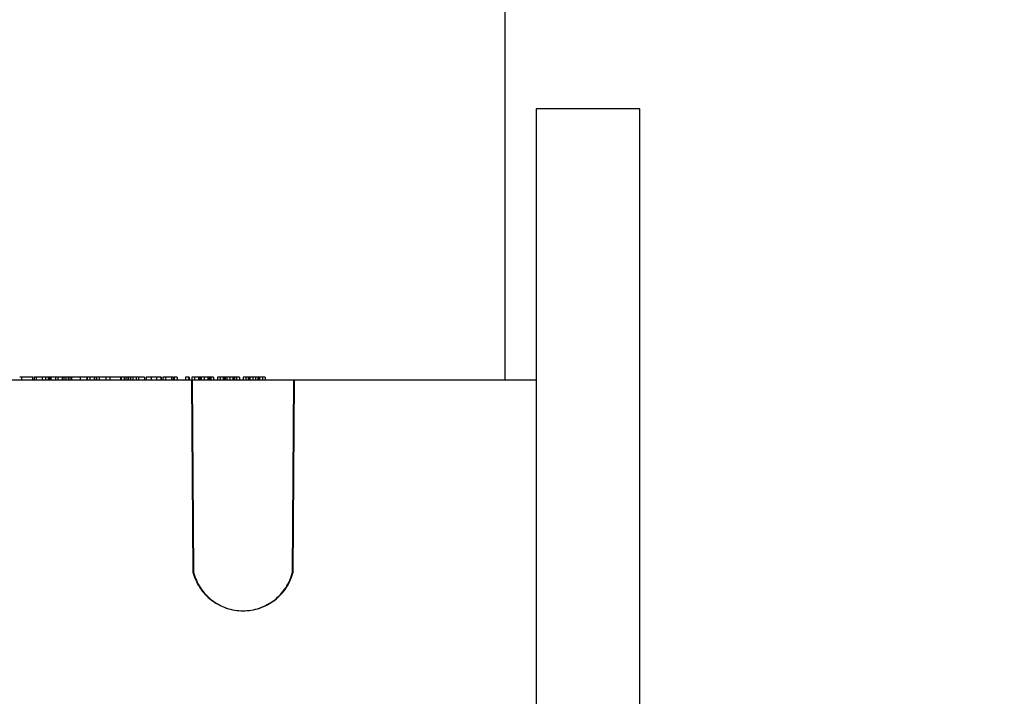
# Model space of a CAD drawing. Units: inches. Extents: x -557 to 927, y -122 to 157.
# Drawn here: x -95 to -91, y 13 to 15 of the extents above; entities that cross this region are included whole.
import ezdxf
from ezdxf import colors
from ezdxf.entities.mleader import LeaderData, LeaderLine
from ezdxf.math import Vec2, Vec3

# ---------------------------------------------------------------- set-up
doc = ezdxf.new("R2010")
doc.units = ezdxf.units.IN
doc.header["$MEASUREMENT"] = 0
doc.linetypes.add('SLD-Solid', pattern=[0])
doc.layers.get('0').update_dxf_attribs({"linetype": 'SLD-Solid'})
for name, color, linetype in [('DE BLOCK FORMAT', 231, 'SLD-Solid'), ('DE VORTEX TEXT', 204, 'Continuous'), ('EN BLOCK FORMAT', 3, 'SLD-Solid'), ('EN VORTEX TEXT', 54, 'Continuous'), ('ES BLOCK FORMAT', 150, 'Continuous'), ('ES VORTEX TEXT', 82, 'Continuous'), ('FR BLOCK FORMAT', 220, 'SLD-Solid'), ('FR VORTEX TEXT', 20, 'Continuous')]:
    doc.layers.add(name, color=color, linetype=linetype)
doc.styles.add('Vortex annotative', font='arial.ttf')

# ---------------------------------------------------------------- blocks, each defined once
blk = doc.blocks.new('_Oblique')
at = {"color": 0, "linetype": 'ByBlock', "lineweight": -2}
blk.add_line((-0.5, -0.5), (0.5, 0.5), dxfattribs=at)

msp = doc.modelspace()

# ---------------------------------------------------------------- linework, layer by layer
at = {"color": 7, "linetype": 'Continuous', "lineweight": 25}
for p, q in [((-93.0438, 13.6621), (-93.0438, 16.9021)), ((-92.9313, 14.6441), (-92.9313, 11.6441)), ((-92.5563, 14.6441), (-92.9313, 14.6441)), ((-92.5563, 11.6441), (-92.5563, 14.6441)), ((-94.7968, 13.6721), (-94.7968, 13.6621)), ((-94.7564, 13.6721), (-94.7564, 13.6621)), ((-94.7539, 13.6721), (-94.7564, 13.6721)), ((-94.7506, 13.6721), (-94.7506, 13.6621)), ((-94.7436, 13.6721), (-94.7506, 13.6721)), ((-94.744, 13.6721), (-94.744, 13.6733)), ((-94.7436, 13.6721), (-94.7436, 13.6621)), ((-94.7212, 13.6721), (-94.7436, 13.6721)), ((-94.7212, 13.6721), (-94.7212, 13.6621)), ((-94.71, 13.6721), (-94.7212, 13.6721)), ((-94.71, 13.6721), (-94.71, 13.6621)), ((-94.7002, 13.6721), (-94.71, 13.6721)), ((-94.7002, 13.6721), (-94.7002, 13.6621)), ((-94.6949, 13.6721), (-94.7002, 13.6721)), ((-94.6949, 13.6721), (-94.6949, 13.6621)), ((-94.6897, 13.6721), (-94.6949, 13.6721)), ((-94.6897, 13.6721), (-94.6897, 13.6621)), ((-94.6723, 13.6721), (-94.6897, 13.6721)), ((-94.6734, 13.6733), (-94.6734, 13.6621)), ((-94.665, 13.6721), (-94.665, 13.6621)), ((-94.6498, 13.6721), (-94.6498, 13.6621)), ((-94.6429, 13.6721), (-94.6498, 13.6721)), ((-94.6429, 13.6721), (-94.6429, 13.6621)), ((-94.6359, 13.6721), (-94.6429, 13.6721)), ((-94.6359, 13.6721), (-94.6359, 13.6621)), ((-94.6279, 13.6721), (-94.6359, 13.6721)), ((-94.6279, 13.6721), (-94.6279, 13.6621)), ((-94.6212, 13.6721), (-94.6279, 13.6721)), ((-94.6212, 13.6721), (-94.6212, 13.6621)), ((-94.6148, 13.6721), (-94.6212, 13.6721)), ((-94.6148, 13.6721), (-94.6148, 13.6621)), ((-94.5842, 13.6721), (-94.6148, 13.6721)), ((-94.5842, 13.6721), (-94.5842, 13.6621)), ((-94.5593, 13.6721), (-94.5842, 13.6721)), ((-94.5593, 13.6721), (-94.5593, 13.6621)), ((-94.5586, 13.6721), (-94.5593, 13.6721)), ((-94.5586, 13.6721), (-94.5586, 13.6621)), ((-94.5486, 13.6721), (-94.5586, 13.6721)), ((-94.5486, 13.6721), (-94.5486, 13.6621)), ((-94.5332, 13.6721), (-94.5486, 13.6721)), ((-94.5332, 13.6721), (-94.5332, 13.6621)), ((-94.5261, 13.6721), (-94.5261, 13.6621)), ((-94.526, 13.6721), (-94.526, 13.6621)), ((-94.5254, 13.6721), (-94.526, 13.6721)), ((-94.5254, 13.6721), (-94.5254, 13.6621)), ((-94.5149, 13.6721), (-94.5254, 13.6721)), ((-94.5149, 13.6721), (-94.5149, 13.6621)), ((-94.4837, 13.6721), (-94.5149, 13.6721)), ((-94.4904, 13.6733), (-94.4904, 13.6621)), ((-94.4762, 13.6721), (-94.4762, 13.6621)), ((-94.438, 13.6721), (-94.438, 13.6621)), ((-94.4364, 13.6721), (-94.4364, 13.6621)), ((-94.4356, 13.6721), (-94.4364, 13.6721)), ((-94.4356, 13.6721), (-94.4356, 13.6621)), ((-94.4242, 13.6721), (-94.4356, 13.6721)), ((-94.4336, 13.6721), (-94.4336, 13.6733)), ((-94.4242, 13.6721), (-94.4242, 13.6621)), ((-94.4183, 13.6721), (-94.4242, 13.6721)), ((-94.4183, 13.6721), (-94.4183, 13.6621)), ((-94.4117, 13.6721), (-94.4183, 13.6721)), ((-94.4117, 13.6721), (-94.4117, 13.6621)), ((-94.4085, 13.6721), (-94.4117, 13.6721)), ((-94.4085, 13.6721), (-94.4085, 13.6621)), ((-94.4015, 13.6721), (-94.4085, 13.6721)), ((-94.4015, 13.6721), (-94.4015, 13.6621)), ((-94.4011, 13.6721), (-94.4011, 13.6621)), ((-94.3978, 13.6721), (-94.3978, 13.6733)), ((-94.3929, 13.6721), (-94.3929, 13.6621)), ((-94.3808, 13.6721), (-94.3808, 13.6621)), ((-94.3726, 13.6721), (-94.3808, 13.6721)), ((-94.3726, 13.6721), (-94.3726, 13.6621)), ((-94.3512, 13.6721), (-94.3726, 13.6721)), ((-94.3512, 13.6721), (-94.3512, 13.6621)), ((-94.3449, 13.6733), (-94.3449, 13.6621)), ((-94.3264, 13.6721), (-94.3264, 13.6621)), ((-94.3072, 13.6721), (-94.3072, 13.6621)), ((-94.2912, 13.6721), (-94.2912, 13.6621)), ((-94.2889, 13.6621), (-94.2889, 13.6733)), ((-94.2843, 13.6721), (-94.2843, 13.6621)), ((-94.2746, 13.6721), (-94.2843, 13.6721)), ((-94.2746, 13.6721), (-94.2746, 13.6621)), ((-94.2532, 13.6721), (-94.2746, 13.6721)), ((-94.2532, 13.6721), (-94.2532, 13.6621)), ((-94.2469, 13.6721), (-94.2469, 13.6621)), ((-94.2463, 13.6721), (-94.2463, 13.6621)), ((-94.243, 13.6721), (-94.2463, 13.6721)), ((-94.243, 13.6721), (-94.243, 13.6621)), ((-94.233, 13.6721), (-94.243, 13.6721)), ((-94.233, 13.6721), (-94.233, 13.6621)), ((-94.2025, 13.6721), (-94.2025, 13.6621)), ((-94.1915, 13.6721), (-94.2025, 13.6721)), ((-94.1915, 13.6721), (-94.1915, 13.6621)), ((-94.1893, 13.6721), (-94.1915, 13.6721)), ((-94.1893, 13.6721), (-94.1893, 13.6621)), ((-94.1793, 13.6721), (-94.1793, 13.6621)), ((-94.1698, 13.6721), (-94.1793, 13.6721)), ((-94.1698, 13.6721), (-94.1698, 13.6621)), ((-94.1553, 13.6721), (-94.1698, 13.6721)), ((-94.1553, 13.6721), (-94.1553, 13.6621)), ((-94.1504, 13.6721), (-94.1553, 13.6721)), ((-94.1504, 13.6721), (-94.1504, 13.6621)), ((-94.1491, 13.6721), (-94.1504, 13.6721)), ((-94.1491, 13.6721), (-94.1491, 13.6621)), ((-94.1451, 13.6721), (-94.1491, 13.6721)), ((-94.1451, 13.6721), (-94.1451, 13.6621)), ((-94.1351, 13.6721), (-94.1451, 13.6721)), ((-94.1351, 13.6721), (-94.1351, 13.6621)), ((-94.1212, 13.6721), (-94.1351, 13.6721)), ((-94.1212, 13.6721), (-94.1212, 13.6621)), ((-94.1166, 13.6721), (-94.1166, 13.6621)), ((-94.1149, 13.6721), (-94.1166, 13.6721)), ((-94.1149, 13.6721), (-94.1149, 13.6621)), ((-94.1104, 13.6721), (-94.1149, 13.6721)), ((-94.1104, 13.6721), (-94.1104, 13.6621)), ((-94.1003, 13.6721), (-94.1104, 13.6721)), ((-94.1003, 13.6721), (-94.1003, 13.6621)), ((-94.0866, 13.6721), (-94.0866, 13.6621)), ((-94.077, 13.6721), (-94.0866, 13.6721)), ((-94.077, 13.6721), (-94.077, 13.6621)), ((-94.0654, 13.6721), (-94.077, 13.6721)), ((-94.0654, 13.6721), (-94.0654, 13.6621)), ((-94.0615, 13.6721), (-94.0654, 13.6721)), ((-94.0615, 13.6721), (-94.0615, 13.6621)), ((-94.0591, 13.6721), (-94.0615, 13.6721)), ((-94.0591, 13.6721), (-94.0591, 13.6621)), ((-94.0521, 13.6721), (-94.0591, 13.6721)), ((-94.0521, 13.6721), (-94.0521, 13.6621)), ((-94.042, 13.6721), (-94.0521, 13.6721)), ((-94.042, 13.6721), (-94.042, 13.6621)), ((-94.0311, 13.6721), (-94.042, 13.6721)), ((-94.0311, 13.6721), (-94.0311, 13.6621)), ((-94.0274, 13.6721), (-94.0274, 13.6621)), ((-94.0246, 13.6721), (-94.0274, 13.6721)), ((-94.0246, 13.6721), (-94.0246, 13.6621)), ((-94.0171, 13.6721), (-94.0246, 13.6721)), ((-94.0171, 13.6721), (-94.0171, 13.6621)), ((-94.0069, 13.6721), (-94.0171, 13.6721)), ((-94.0069, 13.6721), (-94.0069, 13.6621)), ((-93.9932, 13.6721), (-93.9932, 13.6621)), ((-93.9836, 13.6721), (-93.9932, 13.6721)), ((-93.9836, 13.6721), (-93.9836, 13.6621)), ((-93.9749, 13.6721), (-93.9836, 13.6721)), ((-93.9749, 13.6721), (-93.9749, 13.6621)), ((-93.972, 13.6721), (-93.9749, 13.6721)), ((-93.972, 13.6721), (-93.972, 13.6621)), ((-93.9687, 13.6721), (-93.972, 13.6721)), ((-93.9687, 13.6721), (-93.9687, 13.6621)), ((-93.9587, 13.6721), (-93.9687, 13.6721)), ((-93.9587, 13.6721), (-93.9587, 13.6621)), ((-93.9486, 13.6721), (-93.9587, 13.6721)), ((-93.9486, 13.6721), (-93.9486, 13.6621)), ((-93.9407, 13.6721), (-93.9486, 13.6721)), ((-93.9407, 13.6721), (-93.9407, 13.6621)), ((-93.9381, 13.6721), (-93.9381, 13.6621)), ((-93.9342, 13.6721), (-93.9381, 13.6721)), ((-93.9342, 13.6721), (-93.9342, 13.6621)), ((-93.9236, 13.6721), (-93.9342, 13.6721)), ((-93.9236, 13.6721), (-93.9236, 13.6621)), ((-93.9135, 13.6721), (-93.9236, 13.6721)), ((-93.9135, 13.6721), (-93.9135, 13.6621)), ((-95.0563, 13.6621), (-94.1805, 13.6621)), ((-94.1805, 13.6621), (-94.1754, 12.9645)), ((-94.1781, 13.6621), (-94.1805, 13.6621)), ((-94.1781, 13.6621), (-94.173, 12.9642)), ((-94.1781, 13.6621), (-93.8094, 13.6621)), ((-93.8145, 12.9641), (-93.8094, 13.6621)), ((-93.8121, 12.9644), (-93.8071, 13.6621)), ((-93.8094, 13.6621), (-93.8071, 13.6621)), ((-93.8071, 13.6621), (-92.9313, 13.6621))]:
    msp.add_line(p, q, dxfattribs=at)
for points, knots in [([(-94.7968, 13.6721), (-94.7987, 13.6721), (-94.8023, 13.6721), (-94.8028, 13.6721), (-94.803, 13.6721)], [0, 0, 0, 0, 0.530995, 1, 1, 1, 1]), ([(-94.7564, 13.6721), (-94.7576, 13.6721), (-94.7599, 13.6721), (-94.7635, 13.6721), (-94.7672, 13.6721), (-94.7703, 13.6721), (-94.7728, 13.6721), (-94.7746, 13.6721), (-94.7764, 13.6721), (-94.7782, 13.6721), (-94.78, 13.6721), (-94.7817, 13.6721), (-94.7834, 13.6721), (-94.7857, 13.6721), (-94.7884, 13.6721), (-94.7915, 13.6721), (-94.7943, 13.6721), (-94.796, 13.6721), (-94.7968, 13.6721)], [0, 0, 0, 0, 0.099427, 0.193765, 0.282962, 0.368709, 0.410038, 0.450407, 0.489923, 0.528898, 0.567592, 0.606324, 0.644906, 0.684452, 0.762939, 0.841013, 0.919579, 1, 1, 1, 1]), ([(-94.665, 13.6721), (-94.6668, 13.6721), (-94.6703, 13.6721), (-94.6733, 13.6721), (-94.6731, 13.6721), (-94.673, 13.6721)], [0, 0, 0, 0, 0.419487, 0.838046, 1, 1, 1, 1]), ([(-94.6498, 13.6721), (-94.6501, 13.6721), (-94.6523, 13.6721), (-94.658, 13.6721), (-94.6624, 13.6721), (-94.665, 13.6721)], [0, 0, 0, 0, 0.046709, 0.418073, 1, 1, 1, 1]), ([(-94.5268, 13.6721), (-94.5279, 13.6721), (-94.53, 13.6721), (-94.5321, 13.6721), (-94.5332, 13.6721)], [0, 0, 0, 0, 0.508693, 1, 1, 1, 1]), ([(-94.4762, 13.6721), (-94.4797, 13.6721), (-94.4866, 13.6721), (-94.4907, 13.6721), (-94.4901, 13.6721), (-94.49, 13.6721)], [0, 0, 0, 0, 0.454761, 0.90891, 1, 1, 1, 1]), ([(-94.438, 13.6721), (-94.4385, 13.6721), (-94.4396, 13.6721), (-94.4415, 13.6721), (-94.4434, 13.6721), (-94.4455, 13.6721), (-94.4477, 13.6721), (-94.4501, 13.6721), (-94.4525, 13.6721), (-94.455, 13.6721), (-94.4576, 13.6721), (-94.4603, 13.6721), (-94.4629, 13.6721), (-94.4656, 13.6721), (-94.4682, 13.6721), (-94.4709, 13.6721), (-94.4736, 13.6721), (-94.4753, 13.6721), (-94.4762, 13.6721)], [0, 0, 0, 0, 0.0768536, 0.1495874, 0.2188938, 0.2847059, 0.3483545, 0.4094861, 0.4697689, 0.5294535, 0.5882965, 0.645624, 0.7024492, 0.7591194, 0.8169755, 0.8756593, 0.9364821, 1, 1, 1, 1]), ([(-94.3929, 13.6721), (-94.3937, 13.6721), (-94.3952, 13.6721), (-94.3974, 13.6721), (-94.3994, 13.6721), (-94.4005, 13.6721), (-94.4011, 13.6721)], [0, 0, 0, 0, 0.233173, 0.473684, 0.728898, 1, 1, 1, 1]), ([(-94.3816, 13.6721), (-94.3818, 13.6721), (-94.383, 13.6721), (-94.3855, 13.6721), (-94.3893, 13.6721), (-94.3917, 13.6721), (-94.3929, 13.6721)], [0, 0, 0, 0, 0.069311, 0.379959, 0.689925, 1, 1, 1, 1]), ([(-94.3264, 13.6721), (-94.3303, 13.6721), (-94.338, 13.6721), (-94.3443, 13.6721), (-94.3445, 13.6721), (-94.3446, 13.6721)], [0, 0, 0, 0, 0.381512, 0.762218, 1, 1, 1, 1]), ([(-94.3072, 13.6721), (-94.3079, 13.6721), (-94.3094, 13.6721), (-94.3118, 13.6721), (-94.3141, 13.6721), (-94.3165, 13.6721), (-94.319, 13.6721), (-94.3214, 13.6721), (-94.3239, 13.6721), (-94.3256, 13.6721), (-94.3264, 13.6721)], [0, 0, 0, 0, 0.123353, 0.245668, 0.366448, 0.488483, 0.611107, 0.737029, 0.866428, 1, 1, 1, 1]), ([(-94.2912, 13.6721), (-94.2916, 13.6721), (-94.2925, 13.6721), (-94.294, 13.6721), (-94.2957, 13.6721), (-94.2976, 13.6721), (-94.2997, 13.6721), (-94.302, 13.6721), (-94.3045, 13.6721), (-94.3063, 13.6721), (-94.3072, 13.6721)], [0, 0, 0, 0, 0.14837, 0.28739, 0.418349, 0.542302, 0.660819, 0.775602, 0.887829, 1, 1, 1, 1]), ([(-94.2483, 13.6721), (-94.249, 13.6721), (-94.2506, 13.6721), (-94.2523, 13.6721), (-94.2532, 13.6721)], [0, 0, 0, 0, 0.4316532, 1, 1, 1, 1]), ([(-94.1166, 13.6721), (-94.1166, 13.6721), (-94.1168, 13.6721), (-94.1171, 13.6721), (-94.1174, 13.6721), (-94.118, 13.6721), (-94.1186, 13.6721), (-94.1194, 13.6721), (-94.1203, 13.6721), (-94.1209, 13.6721), (-94.1212, 13.6721)], [0, 0, 0, 0, 0.032408, 0.091861, 0.176654, 0.288495, 0.427384, 0.591612, 0.782889, 1, 1, 1, 1]), ([(-94.0274, 13.6721), (-94.0275, 13.6721), (-94.0276, 13.6721), (-94.0278, 13.6721), (-94.0281, 13.6721), (-94.0285, 13.6721), (-94.029, 13.6721), (-94.0296, 13.6721), (-94.0303, 13.6721), (-94.0308, 13.6721), (-94.0311, 13.6721)], [0, 0, 0, 0, 0.032752, 0.091604, 0.176559, 0.288868, 0.42728, 0.591794, 0.782028, 1, 1, 1, 1]), ([(-93.9381, 13.6721), (-93.9381, 13.6721), (-93.9382, 13.6721), (-93.9383, 13.6721), (-93.9386, 13.6721), (-93.9389, 13.6721), (-93.9392, 13.6721), (-93.9396, 13.6721), (-93.9401, 13.6721), (-93.9405, 13.6721), (-93.9407, 13.6721)], [0, 0, 0, 0, 0.032149, 0.091044, 0.176957, 0.288062, 0.427463, 0.591045, 0.782928, 1, 1, 1, 1]), ([(-94.1754, 12.9645), (-94.1729, 12.9544), (-94.1693, 12.9447), (-94.1609, 12.9258), (-94.1559, 12.9168), (-94.1447, 12.8997), (-94.1383, 12.8917), (-94.1242, 12.8765), (-94.1166, 12.8697), (-94.0923, 12.851), (-94.0738, 12.8411), (-94.0447, 12.8313), (-94.0347, 12.8288), (-94.0143, 12.8254), (-94.004, 12.8246), (-93.9835, 12.8246), (-93.9733, 12.8254), (-93.9528, 12.8288), (-93.9428, 12.8313), (-93.9234, 12.8378), (-93.914, 12.8419), (-93.8957, 12.8516), (-93.8871, 12.8572), (-93.8709, 12.8697), (-93.8633, 12.8766), (-93.8492, 12.8916), (-93.8428, 12.8998), (-93.8316, 12.9168), (-93.8267, 12.9258), (-93.8182, 12.9446), (-93.8147, 12.9544), (-93.8121, 12.9644)], [0, 0, 0, 0, 0.0625, 0.0625, 0.125, 0.125, 0.1875, 0.1875, 0.25, 0.25, 0.375, 0.375, 0.4375, 0.4375, 0.5, 0.5, 0.5625, 0.5625, 0.625, 0.625, 0.6875, 0.6875, 0.75, 0.75, 0.8125, 0.8125, 0.875, 0.875, 0.9375, 0.9375, 1, 1, 1, 1]), ([(-94.173, 12.9642), (-94.1734, 12.9642), (-94.1738, 12.9643), (-94.1742, 12.9643), (-94.1746, 12.9644), (-94.175, 12.9644), (-94.1754, 12.9645)], [0, 0, 0, 0, 0.0001905097, 0.0001905097, 0.0001905097, 0.0003810194, 0.0003810194, 0.0003810194, 0.0003810194]), ([(-94.173, 12.9642), (-94.1705, 12.9542), (-94.167, 12.9445), (-94.1587, 12.9258), (-94.1539, 12.9168), (-94.1373, 12.8914), (-94.1232, 12.8761), (-94.0993, 12.8574), (-94.0908, 12.8518), (-94.0728, 12.842), (-94.0634, 12.8379), (-94.0443, 12.8313), (-94.0344, 12.8288), (-94.0141, 12.8254), (-94.0039, 12.8246), (-93.9836, 12.8246), (-93.9735, 12.8254), (-93.9532, 12.8288), (-93.9433, 12.8313), (-93.9241, 12.8379), (-93.9148, 12.842), (-93.8968, 12.8518), (-93.8882, 12.8574), (-93.8722, 12.8698), (-93.8648, 12.8767), (-93.8509, 12.8918), (-93.8447, 12.8999), (-93.8336, 12.9168), (-93.8288, 12.9258), (-93.8205, 12.9445), (-93.817, 12.9542), (-93.8145, 12.9641)], [0, 0, 0, 0, 0.0625, 0.0625, 0.125, 0.125, 0.25, 0.25, 0.3125, 0.3125, 0.375, 0.375, 0.4375, 0.4375, 0.5, 0.5, 0.5625, 0.5625, 0.625, 0.625, 0.6875, 0.6875, 0.75, 0.75, 0.8125, 0.8125, 0.875, 0.875, 0.9375, 0.9375, 1, 1, 1, 1]), ([(-93.8145, 12.9641), (-93.8141, 12.9642), (-93.8137, 12.9642), (-93.8133, 12.9643), (-93.8129, 12.9643), (-93.8125, 12.9644), (-93.8121, 12.9644)], [0, 0, 0, 0, 0.0001905091, 0.0001905091, 0.0001905091, 0.0003810183, 0.0003810183, 0.0003810183, 0.0003810183])]:
    msp.add_open_spline(points, degree=3, knots=knots, dxfattribs=at)

# ---------------------------------------------------------------- leaders
at = {"layer": 'DE BLOCK FORMAT'}
ml = msp.add_multileader_mtext('Standard', dxfattribs=at)
ml.set_content('\\A1;WASSERLEITUNG 3/4" (INCH), 20mm INNENGEWINDE (MNPT), 2% GEFFÄLLE ZUR WASSERVERSORGUNG, LEITUNGSDIMENSION SIEHE AUSFÜHRUNGSPLANUNG, (WASSERANSCHLUSS UND-LEITUNGEN VOR ORT)', color=256, style='Vortex annotative')
ml.set_leader_properties(color=256, lineweight=18)
ml.build(insert=Vec2(0, 0))
ml.multileader.update_dxf_attribs({"text_left_attachment_type": 5, "text_right_attachment_type": 5, "dogleg_length": 0, "arrow_head_size": 0.9375, "scale": 10})
ctx = ml.context
ctx.base_point, ctx.scale, ctx.char_height, ctx.arrow_head_size, ctx.landing_gap_size, ctx.plane_origin = Vec3(-29.0448, 2.9525), 10, 0.9375, 0.9375, 1.25, Vec3(29.2158, 71.0091)
ctx.left_attachment, ctx.right_attachment, ctx.text_align_type = 5, 5, 2
notes = []
notes.append((ctx, [(1, (1, 1, 0), (3.1674, 2.9525), (-1, 0), 0, [(0, [(8.2176, 19.5444)], 0, [])])]))
ctx.mtext.insert, ctx.mtext.width, ctx.mtext.alignment, ctx.mtext.flow_direction = Vec3(1.9174, 12.4213), 30.168083, 3, 5
at = {"layer": 'DE VORTEX TEXT'}
ml = msp.add_multileader_mtext('Standard', dxfattribs=at)
ml.set_content('\\A1;WASSERLEITUNG 3/4" (INCH), 20mm INNENGEWINDE (MNPT), 2% GEFFÄLLE ZUR WASSERVERSORGUNG, LEITUNGSDIMENSION SIEHE AUSFÜHRUNGSPLANUNG, (WASSERANSCHLUSS UND-LEITUNGEN VOR ORT)', color=256, style='Vortex annotative')
ml.set_leader_properties(color=256, lineweight=18)
ml.build(insert=Vec2(0, 0))
ml.multileader.update_dxf_attribs({"text_left_attachment_type": 5, "text_right_attachment_type": 5, "dogleg_length": 0, "arrow_head_size": 0.5625, "scale": 6})
ctx = ml.context
ctx.base_point, ctx.scale, ctx.char_height, ctx.arrow_head_size, ctx.landing_gap_size, ctx.plane_origin = Vec3(-28.253, 9.9628), 6, 0.5625, 0.5625, 0.75, Vec3(29.2158, 71.0091)
ctx.left_attachment, ctx.right_attachment, ctx.text_align_type = 5, 5, 2
notes.append((ctx, [(1, (1, 1, 0), (2.7333, 9.9628), (-1, 0), 0, [(0, [(8.2176, 19.5444)], 0, [])])]))
ctx.mtext.insert, ctx.mtext.width, ctx.mtext.alignment, ctx.mtext.flow_direction = Vec3(1.9833, 12.8021), 30.6528, 3, 5
at = {"layer": 'EN BLOCK FORMAT'}
ml = msp.add_multileader_mtext('Standard', dxfattribs=at)
ml.set_content('\\A1;WATER LINE INLET {\\H0.7x;\\S3#4;\\H1.4286x;" (20mm)\\H0.99998x; MNPT. MIN. 2º SLOPE BACK TO WATER SUPPLY. REFER TO CONSTRUCTION DOCUMENTS FOR LINE SIZE DETAILS. (LINE CONNECTION SUPPLIED  BY INSTALLER)}', color=256, style='Vortex annotative')
ml.set_leader_properties(color=256, lineweight=18)
ml.build(insert=Vec2(0, 0))
ml.multileader.update_dxf_attribs({"text_left_attachment_type": 5, "text_right_attachment_type": 5, "dogleg_length": 0, "arrow_head_size": 0.9375, "scale": 10})
ctx = ml.context
ctx.base_point, ctx.scale, ctx.char_height, ctx.arrow_head_size, ctx.landing_gap_size, ctx.plane_origin = Vec3(-28.104, 4.0539), 10, 0.9375, 0.9375, 1.25, Vec3(-65.8535, 80.3966)
ctx.left_attachment, ctx.right_attachment, ctx.text_align_type = 5, 5, 2
notes.append((ctx, [(1, (1, 1, 0), (2.7333, 4.0539), (-1, 0), 0, [(0, [(8.2176, 19.5444)], 0, [])])]))
ctx.mtext.insert, ctx.mtext.width, ctx.mtext.alignment, ctx.mtext.flow_direction = Vec3(1.4833, 11.6597), 28.508794, 3, 5
at = {"layer": 'EN VORTEX TEXT'}
ml = msp.add_multileader_mtext('Standard', dxfattribs=at)
ml.set_content('\\A1;\\pxl3,ql;NOTES:^I\\P\\P1) “BY INSTALLER/BY CONTRACTOR“ MAY REFER TO\\P    SERVICE PROVIDERS OTHER THAN THE EQUIPMENT\\P    MANUFACTURER. PLEASE REFER TO PROJECT \\P    SPECIFICATION FOR DETAILS OF RESPONSIBILITY.\\P\\P2) POLYMER ENCAPSULATED ASSEMBLY NO EARTH \\P    GROUNDING AND NO BONDING RECOMMENDED  \\P    FOR SPRAYLINK{\\H0.7x;\\STM^ ;\\H1.42857x; SYSTEM\\P    FOLLOW LOCAL CODE \\P\\P3) REFER TO INSTALLATION GUIDE FOR MORE DETAILS.}', color=256, style='Vortex annotative')
ml.set_leader_properties(color=256, lineweight=18)
ml.build(insert=Vec2(0, 0))
ml.multileader.update_dxf_attribs({"text_left_attachment_type": 5, "text_right_attachment_type": 5, "dogleg_length": 0, "arrow_head_size": 0.5625, "scale": 6})
ctx = ml.context
ctx.base_point, ctx.scale, ctx.char_height, ctx.arrow_head_size, ctx.landing_gap_size, ctx.plane_origin = Vec3(44.0961, 49.8651), 6, 0.5625, 0.5625, 0.75, Vec3(-158.1003, 85.1461)
ctx.left_attachment, ctx.right_attachment, ctx.text_align_type = 5, 5, 2
notes.append((ctx, [(0, (0, 0, 0), (0, 0), (1, 0), 1, [])]))
ctx.mtext.insert, ctx.mtext.width, ctx.mtext.alignment, ctx.mtext.flow_direction = Vec3(66.314, 61.9427), 103.815776, 3, 5
ml = msp.add_multileader_mtext('Standard', dxfattribs=at)
ml.set_content('COMPACTED GRANULAR\\P(SUPPLIED BY INSTALLER)', color=256, style='Vortex annotative')
ml.set_leader_properties(color=256, lineweight=18)
ml.set_arrow_properties(name='OBLIQUE')
ml.build(insert=Vec2(0, 0))
ml.multileader.update_dxf_attribs({"text_left_attachment_type": 5, "text_right_attachment_type": 5, "dogleg_length": 0, "arrow_head_size": 0.5625, "scale": 6})
ctx = ml.context
ctx.base_point, ctx.scale, ctx.char_height, ctx.arrow_head_size, ctx.landing_gap_size, ctx.plane_origin = Vec3(-21.0171, 12.0792), 6, 0.5625, 0.5625, 0.75, Vec3(-39.1462, 52.9702)
ctx.left_attachment, ctx.right_attachment, ctx.text_align_type = 5, 5, 2
notes.append((ctx, [(1, (1, 1, 0), (-9.4182, 12.0792), (-1, 0), 0, [(0, [(-6.0481, 14.4337)], 0, [])])]))
ctx.mtext.insert, ctx.mtext.width, ctx.mtext.alignment, ctx.mtext.flow_direction = Vec3(-10.1682, 13.7642), 17.035251, 3, 5
at = {"layer": 'ES BLOCK FORMAT'}
ml = msp.add_multileader_mtext('Standard', dxfattribs=at)
ml.set_content('\\A1;\\pxt8;ENTRADA DE LA LÍNEA DE AGUA DE {\\H0.7x;\\S3#4;\\H1.4286x;" (20mm)\\H0.99998x; MNPT.} MÍN. PENDIENTE DE 2º HACIA EL SUMINISTRO DE AGUA. CONSULTE LOS DOCUMENTOS DE CONSTRUCCIÓN PARA LOS DETALLES DE DIMENSIONAMIENTO DE LA LÍNEA. (CONEXIÓN DE LA LÍNEA SUMINISTRADA POR EL INSTALADOR)', color=256, style='Vortex annotative')
ml.set_leader_properties(color=256, lineweight=18)
ml.build(insert=Vec2(0, 0))
ml.multileader.update_dxf_attribs({"text_left_attachment_type": 5, "text_right_attachment_type": 5, "dogleg_length": 0, "arrow_head_size": 0.9375, "scale": 10})
ctx = ml.context
ctx.base_point, ctx.scale, ctx.char_height, ctx.arrow_head_size, ctx.landing_gap_size, ctx.plane_origin = Vec3(-36.4227, 5.3495), 10, 0.9375, 0.9375, 1.25, Vec3(-65.8535, 80.3966)
ctx.left_attachment, ctx.right_attachment, ctx.text_align_type = 5, 5, 2
notes.append((ctx, [(1, (1, 1, 0), (-4.2254, 5.3495), (-1, 0), 0, [(0, [(8.2176, 19.5444)], 0, [])])]))
ctx.mtext.insert, ctx.mtext.width, ctx.mtext.alignment, ctx.mtext.flow_direction = Vec3(-5.4754, 16.9339), 30.049499, 3, 5
at = {"layer": 'ES VORTEX TEXT'}
ml = msp.add_multileader_mtext('Standard', dxfattribs=at)
ml.set_content('SUPERFICIE DE HORMIGÓN.\\PVERIFIQUE LOS CÓDIGOS LOCALES PARA VER \\PLOS REQUERIMIENTOS DE TIPO, ESPESOR Y REFUERZOS', color=256, style='Vortex annotative')
ml.set_leader_properties(color=256, lineweight=18)
ml.build(insert=Vec2(0, 0))
ml.multileader.update_dxf_attribs({"text_left_attachment_type": 5, "text_right_attachment_type": 5, "dogleg_length": 0, "arrow_head_size": 0.5625, "scale": 6})
ctx = ml.context
ctx.base_point, ctx.scale, ctx.char_height, ctx.arrow_head_size, ctx.landing_gap_size, ctx.plane_origin = Vec3(-36.8254, 14.6673), 6, 0.5625, 0.5625, 0.75, Vec3(31.7792, 82.8243)
ctx.left_attachment, ctx.right_attachment, ctx.text_align_type = 5, 5, 2
notes.append((ctx, [(1, (1, 1, 0), (-13.0683, 14.6673), (-1, 0), 0, [(0, [(-8.3995, 17.9974)], 0, [])])]))
ctx.mtext.insert, ctx.mtext.width, ctx.mtext.defined_height, ctx.mtext.alignment, ctx.mtext.flow_direction = Vec3(-13.8183, 17.5112), 29.521848, 5.0054, 3, 5
ml = msp.add_multileader_mtext('Standard', dxfattribs=at)
ml.set_content('GRANULAR COMPACTADO\\P(SUMINISTRADO POR EL INSTALADOR)', color=256, style='Vortex annotative')
ml.set_leader_properties(color=256, lineweight=18)
ml.set_arrow_properties(name='OBLIQUE')
ml.build(insert=Vec2(0, 0))
ml.multileader.update_dxf_attribs({"text_left_attachment_type": 5, "text_right_attachment_type": 5, "dogleg_length": 0, "arrow_head_size": 0.5625, "scale": 6})
ctx = ml.context
ctx.base_point, ctx.scale, ctx.char_height, ctx.arrow_head_size, ctx.landing_gap_size, ctx.plane_origin = Vec3(-26.9308, 11.437), 6, 0.5625, 0.5625, 0.75, Vec3(3.5125, 47.7577)
ctx.left_attachment, ctx.right_attachment, ctx.text_align_type = 5, 5, 2
notes.append((ctx, [(1, (1, 1, 0), (-10.6181, 11.437), (-1, 0), 0, [(0, [(-6.077, 14.4753)], 0, [])])]))
ctx.mtext.insert, ctx.mtext.width, ctx.mtext.defined_height, ctx.mtext.alignment, ctx.mtext.flow_direction = Vec3(-11.3681, 13.1223), 21.311047, 4.286, 3, 5
at = {"layer": 'FR BLOCK FORMAT'}
ml = msp.add_multileader_mtext('Standard', dxfattribs=at)
ml.set_content('\\A1;ENTRÉE D\'EAU {\\H0.7x;\\S3#4;\\H1.4286x;" (20mm)\\H0.99998x; MNPT. MIN. PENTE 2º À LA SOURCE D\'EAU. SE RÉFÉRER AUX DOCUMENTS DE CONSTRUCTION POUR LES DÉTAILS DE CALIBRATION DE LA LIGNE. (LIGNE DE CONNEXION FOURNIE PAR L\' INSTALLATEUR)}', color=256, style='Vortex annotative')
ml.set_leader_properties(color=256, lineweight=18)
ml.build(insert=Vec2(0, 0))
ml.multileader.update_dxf_attribs({"text_left_attachment_type": 5, "text_right_attachment_type": 5, "dogleg_length": 0, "arrow_head_size": 0.9375, "scale": 10})
ctx = ml.context
ctx.base_point, ctx.scale, ctx.char_height, ctx.arrow_head_size, ctx.landing_gap_size, ctx.plane_origin = Vec3(-30.942, 4.0539), 10, 0.9375, 0.9375, 1.25, Vec3(-74.1137, 81.3968)
ctx.left_attachment, ctx.right_attachment, ctx.text_align_type = 5, 5, 2
notes.append((ctx, [(1, (1, 1, 0), (2.7333, 4.0539), (-1, 0), 0, [(0, [(8.2176, 19.5444)], 0, [])])]))
ctx.mtext.insert, ctx.mtext.width, ctx.mtext.alignment, ctx.mtext.flow_direction = Vec3(1.4833, 12.2601), 31.213477, 3, 5
at = {"layer": 'FR VORTEX TEXT'}
ml = msp.add_multileader_mtext('Standard', dxfattribs=at)
ml.set_content("SURFACE DE BÉTON.\\PVÉRIFFIER LES NORMES LOCALES POUR LE TYPE, CONDITIONS D'ÉPAISSEUR ET D'ARMATURE.", color=256, style='Vortex annotative')
ml.set_leader_properties(color=256, lineweight=18)
ml.build(insert=Vec2(0, 0))
ml.multileader.update_dxf_attribs({"text_left_attachment_type": 5, "text_right_attachment_type": 5, "dogleg_length": 0, "arrow_head_size": 0.5625, "scale": 6})
ctx = ml.context
ctx.base_point, ctx.scale, ctx.char_height, ctx.arrow_head_size, ctx.landing_gap_size, ctx.plane_origin = Vec3(-36.6556, 14.3438), 6, 0.5625, 0.5625, 0.75, Vec3(30.4949, 101.9111)
ctx.left_attachment, ctx.right_attachment, ctx.text_align_type = 5, 5, 2
notes.append((ctx, [(1, (1, 1, 0), (-15.7532, 14.3438), (-1, 0), 0, [(0, [(-8.3995, 17.9974)], 0, [])])]))
ctx.mtext.insert, ctx.mtext.width, ctx.mtext.alignment, ctx.mtext.flow_direction = Vec3(-16.5032, 17.3198), 24.046491, 3, 5
ml = msp.add_multileader_mtext('Standard', dxfattribs=at)
ml.set_content("PIERRE GRANULAIRE COMPACTÉE\\P(FOURNIE PAR L'INSTALLATEUR)", color=256, style='Vortex annotative')
ml.set_leader_properties(color=256, lineweight=18)
ml.set_arrow_properties(name='OBLIQUE')
ml.build(insert=Vec2(0, 0))
ml.multileader.update_dxf_attribs({"text_left_attachment_type": 5, "text_right_attachment_type": 5, "dogleg_length": 0, "arrow_head_size": 0.5625, "scale": 6})
ctx = ml.context
ctx.base_point, ctx.scale, ctx.char_height, ctx.arrow_head_size, ctx.landing_gap_size, ctx.plane_origin = Vec3(-25.0738, 10.1368), 6, 0.5625, 0.5625, 0.75, Vec3(5.4273, 46.1953)
ctx.left_attachment, ctx.right_attachment, ctx.text_align_type = 5, 5, 2
notes.append((ctx, [(1, (1, 1, 0), (-10.2281, 10.1368), (-1, 0), 0, [(0, [(-6.0652, 14.4502)], 0, [])])]))
ctx.mtext.insert, ctx.mtext.width, ctx.mtext.alignment, ctx.mtext.flow_direction = Vec3(-10.9781, 11.9541), 19.214708, 3, 5
for ctx, leaders in notes:
    for number, flags, end, landing, length, lines in leaders:
        leader = LeaderData()
        leader.index, (leader.has_last_leader_line, leader.has_dogleg_vector, leader.attachment_direction) = number, flags
        leader.last_leader_point, leader.dogleg_vector, leader.dogleg_length = Vec3(end), Vec3(landing), length
        for number, points, colour, breaks in lines:
            line = LeaderLine()
            line.index, line.vertices, line.color, line.breaks = number, Vec3.list(points), colors.encode_raw_color(colour), breaks
            leader.lines.append(line)
        ctx.leaders.append(leader)

doc.saveas('drawing.dxf')
